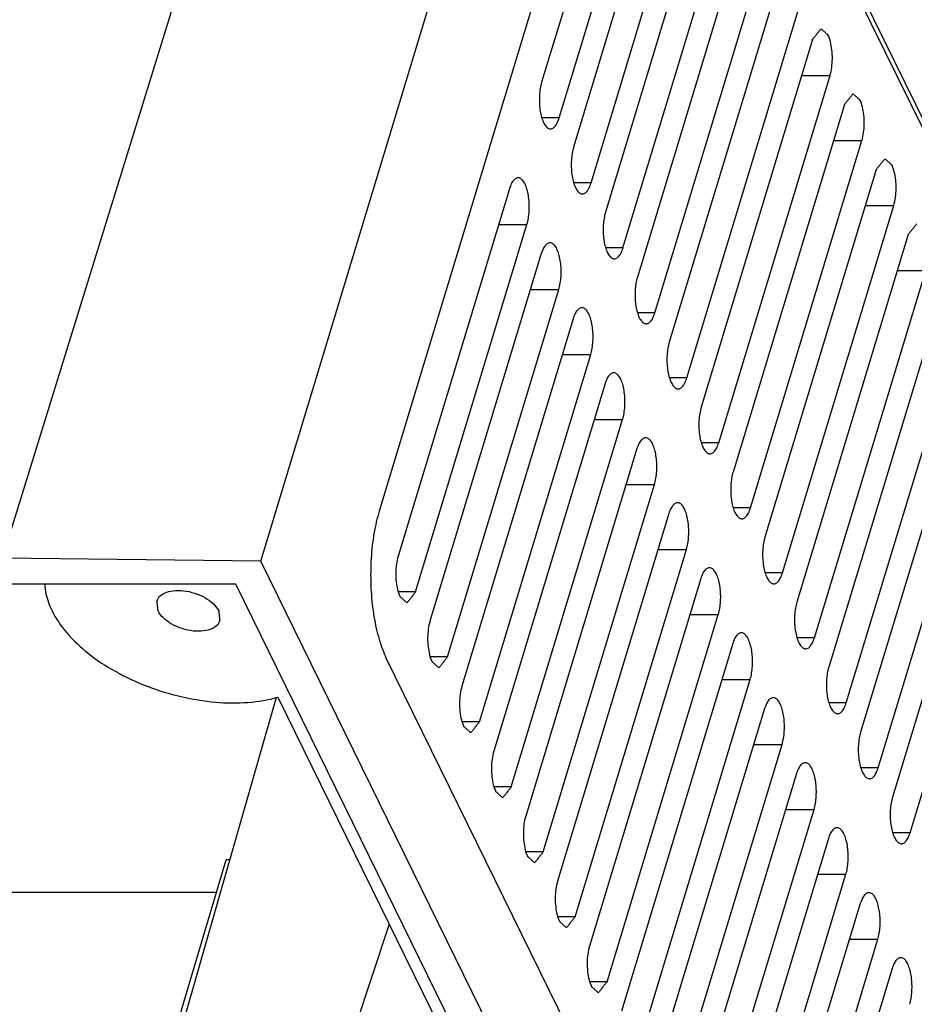
# Model space of a CAD drawing. Units: millimetres. Extents: x 5016 to 6204, y 3065 to 3485.
# Drawn here: x 6091 to 6125, y 3191 to 3229 of the extents above; entities that cross this region are included whole.
import ezdxf

# ---------------------------------------------------------------- set-up
doc = ezdxf.new("R2010")
doc.units = ezdxf.units.MM

msp = doc.modelspace()

# ---------------------------------------------------------------- linework, layer by layer
at = {"color": 7}
for p, q in [((6100.089, 3208.021), (6113.381, 3251.917)), ((6090.211, 3208.137), (6103.653, 3251.636)), ((6116.403, 3242.935), (6134.705, 3205.638)), ((6134.89, 3205.638), (6116.587, 3242.935)), ((6114.418, 3242.288), (6104.62, 3209.937)), ((6115.095, 3240.407), (6110.836, 3226.346)), ((6111.507, 3224.979), (6115.766, 3239.039)), ((6116.315, 3237.921), (6112.056, 3223.86)), ((6112.727, 3222.492), (6116.986, 3236.553)), ((6117.535, 3235.434), (6113.276, 3221.373)), ((6113.947, 3220.006), (6118.206, 3234.067)), ((6118.755, 3232.948), (6114.497, 3218.887)), ((6115.168, 3217.519), (6119.426, 3231.58)), ((6119.975, 3230.461), (6115.717, 3216.401)), ((6116.388, 3215.033), (6120.646, 3229.094)), ((6121.195, 3227.975), (6116.937, 3213.914)), ((6117.608, 3212.547), (6121.867, 3226.607)), ((6120.781, 3226.607), (6121.867, 3226.607)), ((6122.416, 3225.488), (6118.157, 3211.428)), ((6111.507, 3224.979), (6110.847, 3224.979)), ((6118.828, 3210.06), (6123.087, 3224.121)), ((6122.001, 3224.121), (6123.087, 3224.121)), ((6123.636, 3223.002), (6119.377, 3208.941)), ((6112.727, 3222.492), (6112.067, 3222.492)), ((6109.602, 3222.273), (6105.344, 3208.212)), ((6120.048, 3207.574), (6124.307, 3221.634)), ((6123.222, 3221.634), (6124.307, 3221.634)), ((6106.015, 3206.845), (6110.273, 3220.905)), ((6109.188, 3220.905), (6110.273, 3220.905)), ((6124.856, 3220.515), (6120.597, 3206.455)), ((6110.823, 3219.787), (6106.564, 3205.726)), ((6113.947, 3220.006), (6113.287, 3220.006)), ((6121.268, 3205.087), (6125.527, 3219.148)), ((6124.442, 3219.148), (6125.527, 3219.148)), ((6107.235, 3204.358), (6111.494, 3218.419)), ((6110.408, 3218.419), (6111.494, 3218.419)), ((6126.076, 3218.029), (6121.818, 3203.968)), ((6115.168, 3217.519), (6114.507, 3217.519)), ((6112.043, 3217.3), (6107.784, 3203.239)), ((6122.489, 3202.601), (6126.747, 3216.661)), ((6108.455, 3201.872), (6112.714, 3215.933)), ((6111.629, 3215.933), (6112.714, 3215.933)), ((6127.296, 3215.543), (6123.038, 3201.482)), ((6113.263, 3214.814), (6109.004, 3200.753)), ((6116.388, 3215.033), (6115.727, 3215.033)), ((6123.709, 3200.114), (6127.967, 3214.175)), ((6109.675, 3199.385), (6113.934, 3213.446)), ((6112.849, 3213.446), (6113.934, 3213.446)), ((6128.516, 3213.056), (6124.258, 3198.995)), ((6117.608, 3212.547), (6116.948, 3212.547)), ((6114.483, 3212.327), (6110.225, 3198.266)), ((6124.929, 3197.628), (6129.188, 3211.689)), ((6110.896, 3196.899), (6115.154, 3210.96)), ((6114.069, 3210.96), (6115.154, 3210.96)), ((6118.828, 3210.06), (6118.168, 3210.06)), ((6115.703, 3209.841), (6111.445, 3195.78)), ((6112.116, 3194.413), (6116.374, 3208.473)), ((6115.289, 3208.473), (6116.374, 3208.473)), ((6100.089, 3208.021), (6090.211, 3208.137)), ((6125.718, 3155.796), (6100.089, 3208.021)), ((6116.923, 3207.354), (6112.665, 3193.294)), ((6120.048, 3207.574), (6119.388, 3207.574)), ((6099.131, 3207.141), (6089.17, 3207.141)), ((6123.896, 3156.676), (6099.131, 3207.141)), ((6106.015, 3206.845), (6105.355, 3206.845)), ((6113.336, 3191.926), (6117.594, 3205.987)), ((6116.509, 3205.987), (6117.594, 3205.987)), ((6121.268, 3205.087), (6120.608, 3205.087)), ((6118.144, 3204.868), (6113.885, 3190.807)), ((6123.193, 3167.02), (6104.891, 3204.317)), ((6107.235, 3204.358), (6106.575, 3204.358)), ((6114.556, 3189.44), (6118.815, 3203.5)), ((6117.729, 3203.5), (6118.815, 3203.5)), ((6100.676, 3202.804), (6095.334, 3184.116)), ((6100.742, 3202.815), (6119.951, 3163.681)), ((6119.364, 3202.381), (6115.105, 3188.321)), ((6122.489, 3202.601), (6121.828, 3202.601)), ((6108.455, 3201.872), (6107.795, 3201.872)), ((6115.776, 3186.953), (6120.035, 3201.014)), ((6118.95, 3201.014), (6120.035, 3201.014)), ((6123.709, 3200.114), (6123.049, 3200.114)), ((6120.584, 3199.895), (6116.325, 3185.834)), ((6109.675, 3199.385), (6109.015, 3199.385)), ((6116.996, 3184.467), (6121.255, 3198.527)), ((6120.17, 3198.527), (6121.255, 3198.527)), ((6124.929, 3197.628), (6124.269, 3197.628)), ((6121.804, 3197.409), (6117.546, 3183.348)), ((6110.896, 3196.899), (6110.235, 3196.899)), ((6086.281, 3154.624), (6098.769, 3196.594)), ((6098.901, 3196.594), (6098.769, 3196.594)), ((6118.217, 3181.98), (6122.475, 3196.041)), ((6121.39, 3196.041), (6122.475, 3196.041)), ((6098.399, 3195.351), (6043.343, 3195.351)), ((6123.024, 3194.922), (6118.766, 3180.861)), ((6105.003, 3194.134), (6101.081, 3182.34)), ((6112.116, 3194.413), (6111.455, 3194.413)), ((6119.437, 3179.494), (6123.695, 3193.555)), ((6122.61, 3193.555), (6123.695, 3193.555)), ((6124.244, 3192.436), (6119.986, 3178.375)), ((6113.336, 3191.926), (6112.676, 3191.926))]:
    msp.add_line(p, q, dxfattribs=at)
for points in [[(6110.836, 3226.346, 0), (6110.82, 3226.291, 0), (6110.806, 3226.233, 0), (6110.793, 3226.173, 0), (6110.782, 3226.11, 0), (6110.772, 3226.047, 0), (6110.764, 3225.981, 0), (6110.757, 3225.914, 0), (6110.752, 3225.847, 0), (6110.748, 3225.778, 0), (6110.747, 3225.709, 0), (6110.747, 3225.64, 0), (6110.748, 3225.571, 0), (6110.752, 3225.502, 0), (6110.757, 3225.434, 0), (6110.763, 3225.367, 0), (6110.771, 3225.301, 0), (6110.781, 3225.237, 0), (6110.793, 3225.174, 0), (6110.805, 3225.113, 0), (6110.82, 3225.054, 0), (6110.835, 3224.998, 0), (6110.852, 3224.944, 0), (6110.871, 3224.893, 0), (6110.89, 3224.845, 0), (6110.911, 3224.801, 0), (6110.932, 3224.76, 0), (6110.955, 3224.722, 0), (6110.978, 3224.688, 0), (6111.002, 3224.658, 0), (6111.027, 3224.632, 0), (6111.052, 3224.61, 0), (6111.078, 3224.592, 0), (6111.105, 3224.578, 0), (6111.131, 3224.569, 0), (6111.158, 3224.563, 0), (6111.184, 3224.563, 0), (6111.211, 3224.566, 0), (6111.238, 3224.574, 0), (6111.264, 3224.586, 0), (6111.29, 3224.603, 0), (6111.315, 3224.623, 0), (6111.34, 3224.648, 0), (6111.364, 3224.677, 0), (6111.388, 3224.71, 0), (6111.41, 3224.746, 0), (6111.432, 3224.786, 0), (6111.452, 3224.829, 0), (6111.472, 3224.876, 0), (6111.49, 3224.926, 0), (6111.507, 3224.979, 0)], [(6112.056, 3223.86, 0), (6112.041, 3223.804, 0), (6112.026, 3223.746, 0), (6112.013, 3223.686, 0), (6112.002, 3223.624, 0), (6111.992, 3223.56, 0), (6111.984, 3223.495, 0), (6111.977, 3223.428, 0), (6111.972, 3223.36, 0), (6111.969, 3223.292, 0), (6111.967, 3223.223, 0), (6111.967, 3223.154, 0), (6111.969, 3223.085, 0), (6111.972, 3223.016, 0), (6111.977, 3222.948, 0), (6111.983, 3222.881, 0), (6111.992, 3222.815, 0), (6112.001, 3222.75, 0), (6112.013, 3222.688, 0), (6112.026, 3222.627, 0), (6112.04, 3222.568, 0), (6112.056, 3222.512, 0), (6112.073, 3222.458, 0), (6112.091, 3222.407, 0), (6112.11, 3222.359, 0), (6112.131, 3222.314, 0), (6112.152, 3222.273, 0), (6112.175, 3222.236, 0), (6112.198, 3222.202, 0), (6112.223, 3222.171, 0), (6112.247, 3222.145, 0), (6112.273, 3222.123, 0), (6112.299, 3222.105, 0), (6112.325, 3222.092, 0), (6112.351, 3222.082, 0), (6112.378, 3222.077, 0), (6112.405, 3222.076, 0), (6112.431, 3222.08, 0), (6112.458, 3222.088, 0), (6112.484, 3222.1, 0), (6112.51, 3222.116, 0), (6112.535, 3222.137, 0), (6112.56, 3222.162, 0), (6112.584, 3222.191, 0), (6112.608, 3222.223, 0), (6112.63, 3222.26, 0), (6112.652, 3222.3, 0), (6112.673, 3222.343, 0), (6112.692, 3222.39, 0), (6112.71, 3222.44, 0), (6112.727, 3222.492, 0)], [(6110.273, 3220.905, 0), (6110.289, 3220.961, 0), (6110.304, 3221.019, 0), (6110.316, 3221.079, 0), (6110.328, 3221.141, 0), (6110.338, 3221.205, 0), (6110.346, 3221.271, 0), (6110.353, 3221.337, 0), (6110.358, 3221.405, 0), (6110.361, 3221.473, 0), (6110.363, 3221.542, 0), (6110.363, 3221.611, 0), (6110.361, 3221.681, 0), (6110.358, 3221.749, 0), (6110.353, 3221.817, 0), (6110.346, 3221.884, 0), (6110.338, 3221.95, 0), (6110.328, 3222.015, 0), (6110.317, 3222.078, 0), (6110.304, 3222.139, 0), (6110.29, 3222.197, 0), (6110.274, 3222.254, 0), (6110.257, 3222.307, 0), (6110.239, 3222.358, 0), (6110.219, 3222.406, 0), (6110.199, 3222.451, 0), (6110.177, 3222.492, 0), (6110.155, 3222.53, 0), (6110.131, 3222.564, 0), (6110.107, 3222.594, 0), (6110.082, 3222.62, 0), (6110.057, 3222.642, 0), (6110.031, 3222.66, 0), (6110.005, 3222.674, 0), (6109.978, 3222.683, 0), (6109.952, 3222.688, 0), (6109.925, 3222.689, 0), (6109.898, 3222.685, 0), (6109.872, 3222.677, 0), (6109.846, 3222.665, 0), (6109.82, 3222.649, 0), (6109.794, 3222.628, 0), (6109.77, 3222.603, 0), (6109.745, 3222.575, 0), (6109.722, 3222.542, 0), (6109.699, 3222.506, 0), (6109.678, 3222.466, 0), (6109.657, 3222.422, 0), (6109.638, 3222.375, 0), (6109.619, 3222.326, 0), (6109.602, 3222.273, 0)], [(6113.276, 3221.373, 0), (6113.261, 3221.318, 0), (6113.246, 3221.26, 0), (6113.234, 3221.2, 0), (6113.222, 3221.138, 0), (6113.212, 3221.074, 0), (6113.204, 3221.008, 0), (6113.197, 3220.942, 0), (6113.192, 3220.874, 0), (6113.189, 3220.805, 0), (6113.187, 3220.736, 0), (6113.187, 3220.667, 0), (6113.189, 3220.598, 0), (6113.192, 3220.53, 0), (6113.197, 3220.462, 0), (6113.204, 3220.394, 0), (6113.212, 3220.329, 0), (6113.222, 3220.264, 0), (6113.233, 3220.201, 0), (6113.246, 3220.14, 0), (6113.26, 3220.081, 0), (6113.276, 3220.025, 0), (6113.293, 3219.971, 0), (6113.311, 3219.921, 0), (6113.331, 3219.873, 0), (6113.351, 3219.828, 0), (6113.373, 3219.787, 0), (6113.395, 3219.749, 0), (6113.419, 3219.715, 0), (6113.443, 3219.685, 0), (6113.468, 3219.659, 0), (6113.493, 3219.637, 0), (6113.519, 3219.619, 0), (6113.545, 3219.605, 0), (6113.571, 3219.596, 0), (6113.598, 3219.591, 0), (6113.625, 3219.59, 0), (6113.651, 3219.593, 0), (6113.678, 3219.601, 0), (6113.704, 3219.614, 0), (6113.73, 3219.63, 0), (6113.756, 3219.651, 0), (6113.78, 3219.675, 0), (6113.805, 3219.704, 0), (6113.828, 3219.737, 0), (6113.851, 3219.773, 0), (6113.872, 3219.813, 0), (6113.893, 3219.857, 0), (6113.912, 3219.903, 0), (6113.931, 3219.953, 0), (6113.948, 3220.006, 0)], [(6111.494, 3218.419, 0), (6111.509, 3218.474, 0), (6111.524, 3218.532, 0), (6111.537, 3218.593, 0), (6111.548, 3218.655, 0), (6111.558, 3218.719, 0), (6111.566, 3218.784, 0), (6111.573, 3218.851, 0), (6111.578, 3218.919, 0), (6111.581, 3218.987, 0), (6111.583, 3219.056, 0), (6111.583, 3219.125, 0), (6111.581, 3219.194, 0), (6111.578, 3219.263, 0), (6111.573, 3219.331, 0), (6111.566, 3219.398, 0), (6111.558, 3219.464, 0), (6111.548, 3219.528, 0), (6111.537, 3219.591, 0), (6111.524, 3219.652, 0), (6111.51, 3219.711, 0), (6111.494, 3219.767, 0), (6111.477, 3219.821, 0), (6111.459, 3219.872, 0), (6111.44, 3219.92, 0), (6111.419, 3219.964, 0), (6111.398, 3220.006, 0), (6111.375, 3220.043, 0), (6111.352, 3220.077, 0), (6111.327, 3220.107, 0), (6111.303, 3220.133, 0), (6111.277, 3220.156, 0), (6111.251, 3220.173, 0), (6111.225, 3220.187, 0), (6111.199, 3220.197, 0), (6111.172, 3220.202, 0), (6111.145, 3220.202, 0), (6111.119, 3220.199, 0), (6111.092, 3220.191, 0), (6111.066, 3220.179, 0), (6111.04, 3220.162, 0), (6111.015, 3220.142, 0), (6110.99, 3220.117, 0), (6110.966, 3220.088, 0), (6110.942, 3220.056, 0), (6110.92, 3220.019, 0), (6110.898, 3219.979, 0), (6110.877, 3219.936, 0), (6110.858, 3219.889, 0), (6110.84, 3219.839, 0), (6110.823, 3219.786, 0)], [(6114.496, 3218.887, 0), (6114.481, 3218.832, 0), (6114.466, 3218.774, 0), (6114.453, 3218.713, 0), (6114.442, 3218.651, 0), (6114.432, 3218.587, 0), (6114.424, 3218.522, 0), (6114.417, 3218.455, 0), (6114.412, 3218.387, 0), (6114.409, 3218.319, 0), (6114.407, 3218.25, 0), (6114.407, 3218.181, 0), (6114.409, 3218.112, 0), (6114.412, 3218.043, 0), (6114.417, 3217.975, 0), (6114.424, 3217.908, 0), (6114.432, 3217.842, 0), (6114.442, 3217.778, 0), (6114.453, 3217.715, 0), (6114.466, 3217.654, 0), (6114.48, 3217.595, 0), (6114.496, 3217.539, 0), (6114.513, 3217.485, 0), (6114.531, 3217.434, 0), (6114.55, 3217.386, 0), (6114.571, 3217.342, 0), (6114.593, 3217.3, 0), (6114.615, 3217.263, 0), (6114.639, 3217.229, 0), (6114.663, 3217.199, 0), (6114.687, 3217.173, 0), (6114.713, 3217.15, 0), (6114.739, 3217.132, 0), (6114.765, 3217.119, 0), (6114.791, 3217.109, 0), (6114.818, 3217.104, 0), (6114.845, 3217.104, 0), (6114.871, 3217.107, 0), (6114.898, 3217.115, 0), (6114.924, 3217.127, 0), (6114.95, 3217.144, 0), (6114.975, 3217.164, 0), (6115, 3217.189, 0), (6115.024, 3217.218, 0), (6115.048, 3217.25, 0), (6115.07, 3217.287, 0), (6115.092, 3217.327, 0), (6115.113, 3217.37, 0), (6115.132, 3217.417, 0), (6115.15, 3217.467, 0), (6115.168, 3217.52, 0)], [(6112.714, 3215.933, 0), (6112.73, 3215.988, 0), (6112.744, 3216.046, 0), (6112.757, 3216.106, 0), (6112.768, 3216.168, 0), (6112.778, 3216.232, 0), (6112.786, 3216.298, 0), (6112.793, 3216.364, 0), (6112.798, 3216.432, 0), (6112.802, 3216.501, 0), (6112.803, 3216.57, 0), (6112.803, 3216.639, 0), (6112.802, 3216.708, 0), (6112.798, 3216.776, 0), (6112.793, 3216.844, 0), (6112.787, 3216.911, 0), (6112.778, 3216.977, 0), (6112.769, 3217.042, 0), (6112.757, 3217.105, 0), (6112.745, 3217.166, 0), (6112.73, 3217.224, 0), (6112.715, 3217.281, 0), (6112.698, 3217.335, 0), (6112.679, 3217.385, 0), (6112.66, 3217.433, 0), (6112.639, 3217.478, 0), (6112.618, 3217.519, 0), (6112.595, 3217.557, 0), (6112.572, 3217.591, 0), (6112.548, 3217.621, 0), (6112.523, 3217.647, 0), (6112.497, 3217.669, 0), (6112.472, 3217.687, 0), (6112.445, 3217.701, 0), (6112.419, 3217.71, 0), (6112.392, 3217.715, 0), (6112.366, 3217.716, 0), (6112.339, 3217.712, 0), (6112.312, 3217.705, 0), (6112.286, 3217.692, 0), (6112.26, 3217.676, 0), (6112.235, 3217.655, 0), (6112.21, 3217.631, 0), (6112.186, 3217.602, 0), (6112.162, 3217.569, 0), (6112.14, 3217.533, 0), (6112.118, 3217.493, 0), (6112.098, 3217.449, 0), (6112.078, 3217.403, 0), (6112.06, 3217.353, 0), (6112.043, 3217.3, 0)], [(6115.717, 3216.4, 0), (6115.701, 3216.345, 0), (6115.687, 3216.287, 0), (6115.674, 3216.227, 0), (6115.662, 3216.165, 0), (6115.652, 3216.101, 0), (6115.644, 3216.035, 0), (6115.637, 3215.968, 0), (6115.632, 3215.901, 0), (6115.629, 3215.832, 0), (6115.627, 3215.763, 0), (6115.627, 3215.694, 0), (6115.629, 3215.625, 0), (6115.632, 3215.557, 0), (6115.637, 3215.489, 0), (6115.644, 3215.421, 0), (6115.652, 3215.355, 0), (6115.662, 3215.291, 0), (6115.673, 3215.228, 0), (6115.686, 3215.167, 0), (6115.7, 3215.108, 0), (6115.716, 3215.052, 0), (6115.733, 3214.998, 0), (6115.751, 3214.947, 0), (6115.771, 3214.9, 0), (6115.791, 3214.855, 0), (6115.813, 3214.814, 0), (6115.835, 3214.776, 0), (6115.859, 3214.742, 0), (6115.883, 3214.712, 0), (6115.908, 3214.686, 0), (6115.933, 3214.664, 0), (6115.959, 3214.646, 0), (6115.985, 3214.632, 0), (6116.012, 3214.623, 0), (6116.038, 3214.618, 0), (6116.065, 3214.617, 0), (6116.092, 3214.62, 0), (6116.118, 3214.628, 0), (6116.144, 3214.641, 0), (6116.17, 3214.657, 0), (6116.196, 3214.678, 0), (6116.221, 3214.702, 0), (6116.245, 3214.731, 0), (6116.268, 3214.764, 0), (6116.291, 3214.8, 0), (6116.312, 3214.84, 0), (6116.333, 3214.884, 0), (6116.352, 3214.93, 0), (6116.371, 3214.98, 0), (6116.388, 3215.033, 0)], [(6113.934, 3213.446, 0), (6113.95, 3213.502, 0), (6113.964, 3213.56, 0), (6113.977, 3213.62, 0), (6113.988, 3213.682, 0), (6113.998, 3213.746, 0), (6114.006, 3213.811, 0), (6114.013, 3213.878, 0), (6114.018, 3213.946, 0), (6114.021, 3214.014, 0), (6114.023, 3214.083, 0), (6114.023, 3214.152, 0), (6114.022, 3214.221, 0), (6114.018, 3214.29, 0), (6114.013, 3214.358, 0), (6114.007, 3214.425, 0), (6113.998, 3214.491, 0), (6113.989, 3214.556, 0), (6113.977, 3214.618, 0), (6113.964, 3214.679, 0), (6113.95, 3214.738, 0), (6113.935, 3214.794, 0), (6113.918, 3214.848, 0), (6113.899, 3214.899, 0), (6113.88, 3214.947, 0), (6113.859, 3214.992, 0), (6113.838, 3215.033, 0), (6113.815, 3215.07, 0), (6113.792, 3215.104, 0), (6113.768, 3215.135, 0), (6113.743, 3215.161, 0), (6113.717, 3215.183, 0), (6113.692, 3215.201, 0), (6113.665, 3215.214, 0), (6113.639, 3215.224, 0), (6113.612, 3215.229, 0), (6113.586, 3215.23, 0), (6113.559, 3215.226, 0), (6113.532, 3215.218, 0), (6113.506, 3215.206, 0), (6113.48, 3215.19, 0), (6113.455, 3215.169, 0), (6113.43, 3215.144, 0), (6113.406, 3215.115, 0), (6113.382, 3215.083, 0), (6113.36, 3215.046, 0), (6113.338, 3215.006, 0), (6113.318, 3214.963, 0), (6113.298, 3214.916, 0), (6113.28, 3214.866, 0), (6113.263, 3214.814, 0)], [(6116.937, 3213.914, 0), (6116.921, 3213.859, 0), (6116.907, 3213.801, 0), (6116.894, 3213.74, 0), (6116.883, 3213.678, 0), (6116.873, 3213.614, 0), (6116.864, 3213.549, 0), (6116.858, 3213.482, 0), (6116.853, 3213.414, 0), (6116.849, 3213.346, 0), (6116.848, 3213.277, 0), (6116.848, 3213.208, 0), (6116.849, 3213.139, 0), (6116.852, 3213.07, 0), (6116.857, 3213.002, 0), (6116.864, 3212.935, 0), (6116.872, 3212.869, 0), (6116.882, 3212.805, 0), (6116.893, 3212.742, 0), (6116.906, 3212.681, 0), (6116.921, 3212.622, 0), (6116.936, 3212.566, 0), (6116.953, 3212.512, 0), (6116.971, 3212.461, 0), (6116.991, 3212.413, 0), (6117.011, 3212.369, 0), (6117.033, 3212.327, 0), (6117.056, 3212.29, 0), (6117.079, 3212.256, 0), (6117.103, 3212.226, 0), (6117.128, 3212.199, 0), (6117.153, 3212.177, 0), (6117.179, 3212.159, 0), (6117.205, 3212.146, 0), (6117.232, 3212.136, 0), (6117.259, 3212.131, 0), (6117.285, 3212.13, 0), (6117.312, 3212.134, 0), (6117.338, 3212.142, 0), (6117.365, 3212.154, 0), (6117.391, 3212.171, 0), (6117.416, 3212.191, 0), (6117.441, 3212.216, 0), (6117.465, 3212.245, 0), (6117.488, 3212.277, 0), (6117.511, 3212.314, 0), (6117.533, 3212.354, 0), (6117.553, 3212.397, 0), (6117.573, 3212.444, 0), (6117.591, 3212.494, 0), (6117.608, 3212.546, 0)], [(6115.154, 3210.96, 0), (6115.17, 3211.015, 0), (6115.184, 3211.073, 0), (6115.197, 3211.133, 0), (6115.208, 3211.195, 0), (6115.218, 3211.259, 0), (6115.227, 3211.325, 0), (6115.233, 3211.392, 0), (6115.238, 3211.459, 0), (6115.242, 3211.528, 0), (6115.243, 3211.597, 0), (6115.243, 3211.666, 0), (6115.242, 3211.735, 0), (6115.238, 3211.804, 0), (6115.234, 3211.872, 0), (6115.227, 3211.939, 0), (6115.219, 3212.005, 0), (6115.209, 3212.069, 0), (6115.198, 3212.132, 0), (6115.185, 3212.193, 0), (6115.17, 3212.252, 0), (6115.155, 3212.308, 0), (6115.138, 3212.362, 0), (6115.12, 3212.413, 0), (6115.1, 3212.461, 0), (6115.08, 3212.505, 0), (6115.058, 3212.546, 0), (6115.035, 3212.584, 0), (6115.012, 3212.618, 0), (6114.988, 3212.648, 0), (6114.963, 3212.674, 0), (6114.938, 3212.696, 0), (6114.912, 3212.714, 0), (6114.886, 3212.728, 0), (6114.859, 3212.737, 0), (6114.832, 3212.742, 0), (6114.806, 3212.743, 0), (6114.779, 3212.74, 0), (6114.753, 3212.732, 0), (6114.726, 3212.72, 0), (6114.7, 3212.703, 0), (6114.675, 3212.683, 0), (6114.65, 3212.658, 0), (6114.626, 3212.629, 0), (6114.603, 3212.596, 0), (6114.58, 3212.56, 0), (6114.558, 3212.52, 0), (6114.538, 3212.477, 0), (6114.518, 3212.43, 0), (6114.5, 3212.38, 0), (6114.483, 3212.327, 0)], [(6118.157, 3211.428, 0), (6118.141, 3211.372, 0), (6118.127, 3211.314, 0), (6118.114, 3211.254, 0), (6118.103, 3211.192, 0), (6118.093, 3211.128, 0), (6118.085, 3211.062, 0), (6118.078, 3210.996, 0), (6118.073, 3210.928, 0), (6118.07, 3210.859, 0), (6118.068, 3210.791, 0), (6118.068, 3210.721, 0), (6118.069, 3210.652, 0), (6118.073, 3210.584, 0), (6118.078, 3210.516, 0), (6118.084, 3210.449, 0), (6118.093, 3210.383, 0), (6118.102, 3210.318, 0), (6118.114, 3210.255, 0), (6118.126, 3210.194, 0), (6118.141, 3210.136, 0), (6118.156, 3210.079, 0), (6118.173, 3210.026, 0), (6118.192, 3209.975, 0), (6118.211, 3209.927, 0), (6118.232, 3209.882, 0), (6118.253, 3209.841, 0), (6118.276, 3209.803, 0), (6118.299, 3209.769, 0), (6118.323, 3209.739, 0), (6118.348, 3209.713, 0), (6118.374, 3209.691, 0), (6118.399, 3209.673, 0), (6118.426, 3209.659, 0), (6118.452, 3209.65, 0), (6118.479, 3209.645, 0), (6118.505, 3209.644, 0), (6118.532, 3209.648, 0), (6118.559, 3209.656, 0), (6118.585, 3209.668, 0), (6118.611, 3209.684, 0), (6118.636, 3209.705, 0), (6118.661, 3209.73, 0), (6118.685, 3209.758, 0), (6118.709, 3209.791, 0), (6118.731, 3209.827, 0), (6118.753, 3209.867, 0), (6118.773, 3209.911, 0), (6118.793, 3209.957, 0), (6118.811, 3210.007, 0), (6118.828, 3210.06, 0)], [(6104.62, 3209.937, 0), (6104.591, 3209.837, 0), (6104.563, 3209.735, 0), (6104.536, 3209.631, 0), (6104.51, 3209.524, 0), (6104.486, 3209.416, 0), (6104.464, 3209.305, 0), (6104.442, 3209.193, 0), (6104.422, 3209.079, 0), (6104.403, 3208.964, 0), (6104.386, 3208.847, 0), (6104.37, 3208.728, 0), (6104.356, 3208.609, 0), (6104.343, 3208.488, 0), (6104.332, 3208.366, 0), (6104.322, 3208.243, 0), (6104.313, 3208.12, 0), (6104.307, 3207.995, 0), (6104.301, 3207.871, 0), (6104.297, 3207.745, 0), (6104.295, 3207.62, 0), (6104.294, 3207.494, 0), (6104.295, 3207.369, 0), (6104.297, 3207.243, 0), (6104.301, 3207.118, 0), (6104.306, 3206.993, 0), (6104.313, 3206.868, 0), (6104.321, 3206.744, 0), (6104.331, 3206.621, 0), (6104.342, 3206.498, 0), (6104.355, 3206.377, 0), (6104.369, 3206.256, 0), (6104.385, 3206.137, 0), (6104.402, 3206.019, 0), (6104.42, 3205.902, 0), (6104.44, 3205.787, 0), (6104.462, 3205.674, 0), (6104.484, 3205.562, 0), (6104.508, 3205.452, 0), (6104.534, 3205.344, 0), (6104.56, 3205.239, 0), (6104.588, 3205.135, 0), (6104.617, 3205.034, 0), (6104.648, 3204.935, 0), (6104.679, 3204.838, 0), (6104.712, 3204.744, 0), (6104.745, 3204.653, 0), (6104.78, 3204.565, 0), (6104.816, 3204.479, 0), (6104.853, 3204.397, 0), (6104.891, 3204.317, 0)], [(6116.374, 3208.473, 0), (6116.39, 3208.529, 0), (6116.404, 3208.587, 0), (6116.417, 3208.647, 0), (6116.429, 3208.709, 0), (6116.439, 3208.773, 0), (6116.447, 3208.839, 0), (6116.453, 3208.905, 0), (6116.459, 3208.973, 0), (6116.462, 3209.041, 0), (6116.464, 3209.11, 0), (6116.464, 3209.179, 0), (6116.462, 3209.248, 0), (6116.459, 3209.317, 0), (6116.454, 3209.385, 0), (6116.447, 3209.452, 0), (6116.439, 3209.518, 0), (6116.429, 3209.583, 0), (6116.418, 3209.646, 0), (6116.405, 3209.707, 0), (6116.391, 3209.765, 0), (6116.375, 3209.822, 0), (6116.358, 3209.875, 0), (6116.34, 3209.926, 0), (6116.32, 3209.974, 0), (6116.3, 3210.019, 0), (6116.278, 3210.06, 0), (6116.256, 3210.098, 0), (6116.232, 3210.132, 0), (6116.208, 3210.162, 0), (6116.183, 3210.188, 0), (6116.158, 3210.21, 0), (6116.132, 3210.228, 0), (6116.106, 3210.242, 0), (6116.079, 3210.251, 0), (6116.053, 3210.256, 0), (6116.026, 3210.257, 0), (6115.999, 3210.253, 0), (6115.973, 3210.245, 0), (6115.947, 3210.233, 0), (6115.921, 3210.217, 0), (6115.895, 3210.196, 0), (6115.87, 3210.171, 0), (6115.846, 3210.143, 0), (6115.823, 3210.11, 0), (6115.8, 3210.074, 0), (6115.779, 3210.034, 0), (6115.758, 3209.99, 0), (6115.739, 3209.943, 0), (6115.72, 3209.894, 0), (6115.703, 3209.841, 0)], [(6119.377, 3208.941, 0), (6119.362, 3208.886, 0), (6119.347, 3208.828, 0), (6119.334, 3208.768, 0), (6119.323, 3208.705, 0), (6119.313, 3208.641, 0), (6119.305, 3208.576, 0), (6119.298, 3208.509, 0), (6119.293, 3208.441, 0), (6119.29, 3208.373, 0), (6119.288, 3208.304, 0), (6119.288, 3208.235, 0), (6119.29, 3208.166, 0), (6119.293, 3208.097, 0), (6119.298, 3208.029, 0), (6119.305, 3207.962, 0), (6119.313, 3207.896, 0), (6119.323, 3207.832, 0), (6119.334, 3207.769, 0), (6119.347, 3207.708, 0), (6119.361, 3207.649, 0), (6119.377, 3207.593, 0), (6119.394, 3207.539, 0), (6119.412, 3207.488, 0), (6119.431, 3207.44, 0), (6119.452, 3207.396, 0), (6119.473, 3207.355, 0), (6119.496, 3207.317, 0), (6119.519, 3207.283, 0), (6119.544, 3207.253, 0), (6119.568, 3207.227, 0), (6119.594, 3207.205, 0), (6119.62, 3207.187, 0), (6119.646, 3207.173, 0), (6119.672, 3207.164, 0), (6119.699, 3207.158, 0), (6119.726, 3207.158, 0), (6119.752, 3207.161, 0), (6119.779, 3207.169, 0), (6119.805, 3207.181, 0), (6119.831, 3207.198, 0), (6119.856, 3207.218, 0), (6119.881, 3207.243, 0), (6119.905, 3207.272, 0), (6119.929, 3207.304, 0), (6119.951, 3207.341, 0), (6119.973, 3207.381, 0), (6119.994, 3207.424, 0), (6120.013, 3207.471, 0), (6120.031, 3207.521, 0), (6120.048, 3207.574, 0)], [(6117.595, 3205.987, 0), (6117.61, 3206.042, 0), (6117.625, 3206.1, 0), (6117.637, 3206.16, 0), (6117.649, 3206.223, 0), (6117.659, 3206.287, 0), (6117.667, 3206.352, 0), (6117.674, 3206.419, 0), (6117.679, 3206.487, 0), (6117.682, 3206.555, 0), (6117.684, 3206.624, 0), (6117.684, 3206.693, 0), (6117.682, 3206.762, 0), (6117.679, 3206.831, 0), (6117.674, 3206.899, 0), (6117.667, 3206.966, 0), (6117.659, 3207.032, 0), (6117.649, 3207.096, 0), (6117.638, 3207.159, 0), (6117.625, 3207.22, 0), (6117.611, 3207.279, 0), (6117.595, 3207.335, 0), (6117.578, 3207.389, 0), (6117.56, 3207.44, 0), (6117.54, 3207.488, 0), (6117.52, 3207.532, 0), (6117.498, 3207.574, 0), (6117.476, 3207.611, 0), (6117.452, 3207.645, 0), (6117.428, 3207.675, 0), (6117.403, 3207.701, 0), (6117.378, 3207.724, 0), (6117.352, 3207.741, 0), (6117.326, 3207.755, 0), (6117.3, 3207.765, 0), (6117.273, 3207.77, 0), (6117.246, 3207.77, 0), (6117.22, 3207.767, 0), (6117.193, 3207.759, 0), (6117.167, 3207.747, 0), (6117.141, 3207.73, 0), (6117.115, 3207.71, 0), (6117.091, 3207.685, 0), (6117.066, 3207.656, 0), (6117.043, 3207.624, 0), (6117.02, 3207.587, 0), (6116.999, 3207.547, 0), (6116.978, 3207.504, 0), (6116.959, 3207.457, 0), (6116.94, 3207.407, 0), (6116.923, 3207.354, 0)], [(6120.597, 3206.455, 0), (6120.582, 3206.399, 0), (6120.567, 3206.341, 0), (6120.554, 3206.281, 0), (6120.543, 3206.219, 0), (6120.533, 3206.155, 0), (6120.525, 3206.09, 0), (6120.518, 3206.023, 0), (6120.513, 3205.955, 0), (6120.51, 3205.887, 0), (6120.508, 3205.818, 0), (6120.508, 3205.749, 0), (6120.51, 3205.68, 0), (6120.513, 3205.611, 0), (6120.518, 3205.543, 0), (6120.524, 3205.476, 0), (6120.533, 3205.41, 0), (6120.542, 3205.345, 0), (6120.554, 3205.282, 0), (6120.567, 3205.222, 0), (6120.581, 3205.163, 0), (6120.597, 3205.106, 0), (6120.614, 3205.053, 0), (6120.632, 3205.002, 0), (6120.651, 3204.954, 0), (6120.672, 3204.909, 0), (6120.693, 3204.868, 0), (6120.716, 3204.83, 0), (6120.739, 3204.796, 0), (6120.764, 3204.766, 0), (6120.788, 3204.74, 0), (6120.814, 3204.718, 0), (6120.84, 3204.7, 0), (6120.866, 3204.687, 0), (6120.892, 3204.677, 0), (6120.919, 3204.672, 0), (6120.946, 3204.671, 0), (6120.972, 3204.675, 0), (6120.999, 3204.683, 0), (6121.025, 3204.695, 0), (6121.051, 3204.711, 0), (6121.076, 3204.732, 0), (6121.101, 3204.757, 0), (6121.125, 3204.785, 0), (6121.149, 3204.818, 0), (6121.171, 3204.854, 0), (6121.193, 3204.894, 0), (6121.214, 3204.938, 0), (6121.233, 3204.985, 0), (6121.251, 3205.034, 0), (6121.268, 3205.087, 0)], [(6118.815, 3203.5, 0), (6118.83, 3203.556, 0), (6118.845, 3203.614, 0), (6118.858, 3203.674, 0), (6118.869, 3203.736, 0), (6118.879, 3203.8, 0), (6118.887, 3203.865, 0), (6118.894, 3203.932, 0), (6118.899, 3204, 0), (6118.902, 3204.068, 0), (6118.904, 3204.137, 0), (6118.904, 3204.206, 0), (6118.902, 3204.275, 0), (6118.899, 3204.344, 0), (6118.894, 3204.412, 0), (6118.888, 3204.479, 0), (6118.879, 3204.545, 0), (6118.87, 3204.61, 0), (6118.858, 3204.673, 0), (6118.845, 3204.733, 0), (6118.831, 3204.792, 0), (6118.815, 3204.849, 0), (6118.798, 3204.902, 0), (6118.78, 3204.953, 0), (6118.761, 3205.001, 0), (6118.74, 3205.046, 0), (6118.719, 3205.087, 0), (6118.696, 3205.125, 0), (6118.673, 3205.159, 0), (6118.649, 3205.189, 0), (6118.624, 3205.215, 0), (6118.598, 3205.237, 0), (6118.572, 3205.255, 0), (6118.546, 3205.268, 0), (6118.52, 3205.278, 0), (6118.493, 3205.283, 0), (6118.466, 3205.284, 0), (6118.44, 3205.28, 0), (6118.413, 3205.272, 0), (6118.387, 3205.26, 0), (6118.361, 3205.244, 0), (6118.336, 3205.223, 0), (6118.311, 3205.198, 0), (6118.287, 3205.17, 0), (6118.263, 3205.137, 0), (6118.241, 3205.101, 0), (6118.219, 3205.061, 0), (6118.198, 3205.017, 0), (6118.179, 3204.97, 0), (6118.161, 3204.921, 0), (6118.144, 3204.868, 0)], [(6121.817, 3203.968, 0), (6121.802, 3203.913, 0), (6121.787, 3203.855, 0), (6121.775, 3203.795, 0), (6121.763, 3203.733, 0), (6121.753, 3203.669, 0), (6121.745, 3203.603, 0), (6121.738, 3203.536, 0), (6121.733, 3203.469, 0), (6121.73, 3203.4, 0), (6121.728, 3203.331, 0), (6121.728, 3203.262, 0), (6121.73, 3203.193, 0), (6121.733, 3203.125, 0), (6121.738, 3203.057, 0), (6121.745, 3202.989, 0), (6121.753, 3202.923, 0), (6121.763, 3202.859, 0), (6121.774, 3202.796, 0), (6121.787, 3202.735, 0), (6121.801, 3202.676, 0), (6121.817, 3202.62, 0), (6121.834, 3202.566, 0), (6121.852, 3202.515, 0), (6121.872, 3202.468, 0), (6121.892, 3202.423, 0), (6121.914, 3202.382, 0), (6121.936, 3202.344, 0), (6121.96, 3202.31, 0), (6121.984, 3202.28, 0), (6122.009, 3202.254, 0), (6122.034, 3202.232, 0), (6122.06, 3202.214, 0), (6122.086, 3202.2, 0), (6122.112, 3202.191, 0), (6122.139, 3202.186, 0), (6122.166, 3202.185, 0), (6122.193, 3202.188, 0), (6122.219, 3202.196, 0), (6122.245, 3202.208, 0), (6122.271, 3202.225, 0), (6122.297, 3202.246, 0), (6122.321, 3202.27, 0), (6122.346, 3202.299, 0), (6122.369, 3202.332, 0), (6122.392, 3202.368, 0), (6122.413, 3202.408, 0), (6122.434, 3202.451, 0), (6122.453, 3202.498, 0), (6122.472, 3202.548, 0), (6122.489, 3202.601, 0)], [(6120.035, 3201.014, 0), (6120.051, 3201.069, 0), (6120.065, 3201.127, 0), (6120.078, 3201.187, 0), (6120.089, 3201.25, 0), (6120.099, 3201.314, 0), (6120.107, 3201.379, 0), (6120.114, 3201.446, 0), (6120.119, 3201.514, 0), (6120.123, 3201.582, 0), (6120.124, 3201.651, 0), (6120.124, 3201.72, 0), (6120.123, 3201.789, 0), (6120.119, 3201.858, 0), (6120.114, 3201.926, 0), (6120.108, 3201.993, 0), (6120.1, 3202.059, 0), (6120.09, 3202.123, 0), (6120.078, 3202.186, 0), (6120.066, 3202.247, 0), (6120.051, 3202.306, 0), (6120.036, 3202.362, 0), (6120.019, 3202.416, 0), (6120, 3202.467, 0), (6119.981, 3202.515, 0), (6119.96, 3202.559, 0), (6119.939, 3202.6, 0), (6119.916, 3202.638, 0), (6119.893, 3202.672, 0), (6119.869, 3202.702, 0), (6119.844, 3202.728, 0), (6119.819, 3202.75, 0), (6119.793, 3202.768, 0), (6119.766, 3202.782, 0), (6119.74, 3202.792, 0), (6119.713, 3202.797, 0), (6119.687, 3202.797, 0), (6119.66, 3202.794, 0), (6119.633, 3202.786, 0), (6119.607, 3202.774, 0), (6119.581, 3202.757, 0), (6119.556, 3202.737, 0), (6119.531, 3202.712, 0), (6119.507, 3202.683, 0), (6119.483, 3202.651, 0), (6119.461, 3202.614, 0), (6119.439, 3202.574, 0), (6119.419, 3202.531, 0), (6119.399, 3202.484, 0), (6119.381, 3202.434, 0), (6119.364, 3202.381, 0)], [(6123.038, 3201.482, 0), (6123.022, 3201.426, 0), (6123.008, 3201.369, 0), (6122.995, 3201.308, 0), (6122.983, 3201.246, 0), (6122.973, 3201.182, 0), (6122.965, 3201.117, 0), (6122.959, 3201.05, 0), (6122.953, 3200.982, 0), (6122.95, 3200.914, 0), (6122.948, 3200.845, 0), (6122.948, 3200.776, 0), (6122.95, 3200.707, 0), (6122.953, 3200.638, 0), (6122.958, 3200.57, 0), (6122.965, 3200.503, 0), (6122.973, 3200.437, 0), (6122.983, 3200.373, 0), (6122.994, 3200.31, 0), (6123.007, 3200.249, 0), (6123.021, 3200.19, 0), (6123.037, 3200.134, 0), (6123.054, 3200.08, 0), (6123.072, 3200.029, 0), (6123.092, 3199.981, 0), (6123.112, 3199.937, 0), (6123.134, 3199.895, 0), (6123.156, 3199.858, 0), (6123.18, 3199.824, 0), (6123.204, 3199.794, 0), (6123.229, 3199.767, 0), (6123.254, 3199.745, 0), (6123.28, 3199.727, 0), (6123.306, 3199.714, 0), (6123.333, 3199.704, 0), (6123.359, 3199.699, 0), (6123.386, 3199.698, 0), (6123.413, 3199.702, 0), (6123.439, 3199.71, 0), (6123.465, 3199.722, 0), (6123.491, 3199.739, 0), (6123.517, 3199.759, 0), (6123.542, 3199.784, 0), (6123.566, 3199.813, 0), (6123.589, 3199.845, 0), (6123.612, 3199.882, 0), (6123.633, 3199.922, 0), (6123.654, 3199.965, 0), (6123.673, 3200.012, 0), (6123.692, 3200.062, 0), (6123.709, 3200.114, 0)], [(6121.255, 3198.527, 0), (6121.271, 3198.583, 0), (6121.285, 3198.641, 0), (6121.298, 3198.701, 0), (6121.309, 3198.763, 0), (6121.319, 3198.827, 0), (6121.327, 3198.893, 0), (6121.334, 3198.959, 0), (6121.339, 3199.027, 0), (6121.343, 3199.096, 0), (6121.344, 3199.164, 0), (6121.344, 3199.234, 0), (6121.343, 3199.303, 0), (6121.339, 3199.371, 0), (6121.334, 3199.439, 0), (6121.328, 3199.506, 0), (6121.319, 3199.572, 0), (6121.31, 3199.637, 0), (6121.298, 3199.7, 0), (6121.286, 3199.761, 0), (6121.271, 3199.819, 0), (6121.256, 3199.876, 0), (6121.239, 3199.929, 0), (6121.22, 3199.98, 0), (6121.201, 3200.028, 0), (6121.18, 3200.073, 0), (6121.159, 3200.114, 0), (6121.136, 3200.152, 0), (6121.113, 3200.186, 0), (6121.089, 3200.216, 0), (6121.064, 3200.242, 0), (6121.038, 3200.264, 0), (6121.013, 3200.282, 0), (6120.986, 3200.296, 0), (6120.96, 3200.305, 0), (6120.933, 3200.31, 0), (6120.907, 3200.311, 0), (6120.88, 3200.307, 0), (6120.853, 3200.299, 0), (6120.827, 3200.287, 0), (6120.801, 3200.271, 0), (6120.776, 3200.25, 0), (6120.751, 3200.225, 0), (6120.727, 3200.197, 0), (6120.703, 3200.164, 0), (6120.681, 3200.128, 0), (6120.659, 3200.088, 0), (6120.639, 3200.044, 0), (6120.619, 3199.998, 0), (6120.601, 3199.948, 0), (6120.584, 3199.895, 0)], [(6124.258, 3198.995, 0), (6124.242, 3198.94, 0), (6124.228, 3198.882, 0), (6124.215, 3198.822, 0), (6124.204, 3198.76, 0), (6124.194, 3198.696, 0), (6124.185, 3198.63, 0), (6124.179, 3198.563, 0), (6124.174, 3198.496, 0), (6124.17, 3198.427, 0), (6124.169, 3198.358, 0), (6124.169, 3198.289, 0), (6124.17, 3198.22, 0), (6124.174, 3198.151, 0), (6124.179, 3198.083, 0), (6124.185, 3198.016, 0), (6124.193, 3197.95, 0), (6124.203, 3197.886, 0), (6124.214, 3197.823, 0), (6124.227, 3197.762, 0), (6124.242, 3197.703, 0), (6124.257, 3197.647, 0), (6124.274, 3197.593, 0), (6124.293, 3197.542, 0), (6124.312, 3197.495, 0), (6124.333, 3197.45, 0), (6124.354, 3197.409, 0), (6124.377, 3197.371, 0), (6124.4, 3197.337, 0), (6124.424, 3197.307, 0), (6124.449, 3197.281, 0), (6124.474, 3197.259, 0), (6124.5, 3197.241, 0), (6124.526, 3197.227, 0), (6124.553, 3197.218, 0), (6124.58, 3197.213, 0), (6124.606, 3197.212, 0), (6124.633, 3197.215, 0), (6124.659, 3197.223, 0), (6124.686, 3197.235, 0), (6124.712, 3197.252, 0), (6124.737, 3197.273, 0), (6124.762, 3197.297, 0), (6124.786, 3197.326, 0), (6124.809, 3197.359, 0), (6124.832, 3197.395, 0), (6124.854, 3197.435, 0), (6124.874, 3197.478, 0), (6124.894, 3197.525, 0), (6124.912, 3197.575, 0), (6124.929, 3197.628, 0)], [(6122.475, 3196.041, 0), (6122.491, 3196.096, 0), (6122.505, 3196.154, 0), (6122.518, 3196.215, 0), (6122.529, 3196.277, 0), (6122.539, 3196.341, 0), (6122.548, 3196.406, 0), (6122.554, 3196.473, 0), (6122.559, 3196.541, 0), (6122.563, 3196.609, 0), (6122.564, 3196.678, 0), (6122.564, 3196.747, 0), (6122.563, 3196.816, 0), (6122.56, 3196.885, 0), (6122.555, 3196.953, 0), (6122.548, 3197.02, 0), (6122.54, 3197.086, 0), (6122.53, 3197.15, 0), (6122.519, 3197.213, 0), (6122.506, 3197.274, 0), (6122.491, 3197.333, 0), (6122.476, 3197.389, 0), (6122.459, 3197.443, 0), (6122.441, 3197.494, 0), (6122.421, 3197.542, 0), (6122.401, 3197.586, 0), (6122.379, 3197.628, 0), (6122.356, 3197.665, 0), (6122.333, 3197.699, 0), (6122.309, 3197.729, 0), (6122.284, 3197.756, 0), (6122.259, 3197.778, 0), (6122.233, 3197.796, 0), (6122.207, 3197.809, 0), (6122.18, 3197.819, 0), (6122.153, 3197.824, 0), (6122.127, 3197.825, 0), (6122.1, 3197.821, 0), (6122.074, 3197.813, 0), (6122.047, 3197.801, 0), (6122.022, 3197.784, 0), (6121.996, 3197.764, 0), (6121.971, 3197.739, 0), (6121.947, 3197.71, 0), (6121.924, 3197.678, 0), (6121.901, 3197.641, 0), (6121.879, 3197.601, 0), (6121.859, 3197.558, 0), (6121.839, 3197.511, 0), (6121.821, 3197.461, 0), (6121.804, 3197.409, 0)], [(6123.695, 3193.555, 0), (6123.711, 3193.61, 0), (6123.725, 3193.668, 0), (6123.738, 3193.728, 0), (6123.75, 3193.79, 0), (6123.76, 3193.854, 0), (6123.768, 3193.92, 0), (6123.775, 3193.987, 0), (6123.78, 3194.054, 0), (6123.783, 3194.123, 0), (6123.785, 3194.192, 0), (6123.785, 3194.261, 0), (6123.783, 3194.33, 0), (6123.78, 3194.398, 0), (6123.775, 3194.466, 0), (6123.768, 3194.534, 0), (6123.76, 3194.6, 0), (6123.75, 3194.664, 0), (6123.739, 3194.727, 0), (6123.726, 3194.788, 0), (6123.712, 3194.847, 0), (6123.696, 3194.903, 0), (6123.679, 3194.957, 0), (6123.661, 3195.008, 0), (6123.641, 3195.055, 0), (6123.621, 3195.1, 0), (6123.599, 3195.141, 0), (6123.577, 3195.179, 0), (6123.553, 3195.213, 0), (6123.529, 3195.243, 0), (6123.504, 3195.269, 0), (6123.479, 3195.291, 0), (6123.453, 3195.309, 0), (6123.427, 3195.323, 0), (6123.4, 3195.332, 0), (6123.374, 3195.337, 0), (6123.347, 3195.338, 0), (6123.32, 3195.335, 0), (6123.294, 3195.327, 0), (6123.268, 3195.314, 0), (6123.242, 3195.298, 0), (6123.216, 3195.277, 0), (6123.191, 3195.253, 0), (6123.167, 3195.224, 0), (6123.144, 3195.191, 0), (6123.121, 3195.155, 0), (6123.1, 3195.115, 0), (6123.079, 3195.071, 0), (6123.06, 3195.025, 0), (6123.041, 3194.975, 0), (6123.024, 3194.922, 0)], [(6124.916, 3191.068, 0), (6124.931, 3191.124, 0), (6124.946, 3191.182, 0), (6124.959, 3191.242, 0), (6124.97, 3191.304, 0), (6124.98, 3191.368, 0), (6124.988, 3191.433, 0), (6124.995, 3191.5, 0), (6125, 3191.568, 0), (6125.003, 3191.636, 0), (6125.005, 3191.705, 0), (6125.005, 3191.774, 0), (6125.003, 3191.843, 0), (6125, 3191.912, 0), (6124.995, 3191.98, 0), (6124.988, 3192.047, 0), (6124.98, 3192.113, 0), (6124.97, 3192.178, 0), (6124.959, 3192.24, 0), (6124.946, 3192.301, 0), (6124.932, 3192.36, 0), (6124.916, 3192.417, 0), (6124.899, 3192.47, 0), (6124.881, 3192.521, 0), (6124.862, 3192.569, 0), (6124.841, 3192.614, 0), (6124.819, 3192.655, 0), (6124.797, 3192.693, 0), (6124.773, 3192.726, 0), (6124.749, 3192.757, 0), (6124.725, 3192.783, 0), (6124.699, 3192.805, 0), (6124.673, 3192.823, 0), (6124.647, 3192.836, 0), (6124.621, 3192.846, 0), (6124.594, 3192.851, 0), (6124.567, 3192.852, 0), (6124.541, 3192.848, 0), (6124.514, 3192.84, 0), (6124.488, 3192.828, 0), (6124.462, 3192.812, 0), (6124.437, 3192.791, 0), (6124.412, 3192.766, 0), (6124.388, 3192.738, 0), (6124.364, 3192.705, 0), (6124.342, 3192.669, 0), (6124.32, 3192.629, 0), (6124.299, 3192.585, 0), (6124.28, 3192.538, 0), (6124.262, 3192.488, 0), (6124.244, 3192.436, 0)]]:
    msp.add_polyline3d(points, dxfattribs=at)
for points in [[(6121.195, 3227.974), (6121.527, 3228.39)], [(6121.527, 3228.39), (6121.792, 3228.153)], [(6122.415, 3225.488), (6122.747, 3225.904)], [(6122.747, 3225.904), (6123.012, 3225.666)], [(6123.635, 3223.001), (6123.967, 3223.417)], [(6123.967, 3223.417), (6124.232, 3223.18)], [(6124.856, 3220.515), (6125.188, 3220.931)], [(6105.683, 3206.429), (6105.418, 3206.667)], [(6106.015, 3206.846), (6105.683, 3206.429)], [(6096.163, 3206.12), (6096.121, 3206.491)], [(6098.48, 3206.12), (6098.522, 3205.749)], [(6107.235, 3204.359), (6106.904, 3203.943)], [(6106.904, 3203.943), (6106.639, 3204.18)], [(6108.124, 3201.456), (6107.859, 3201.694)], [(6108.456, 3201.873), (6108.124, 3201.456)], [(6109.676, 3199.386), (6109.344, 3198.97)], [(6109.344, 3198.97), (6109.079, 3199.208)], [(6110.564, 3196.484), (6110.299, 3196.721)], [(6110.896, 3196.9), (6110.564, 3196.484)], [(6111.784, 3193.997), (6111.519, 3194.235)], [(6112.116, 3194.413), (6111.784, 3193.997)], [(6113.336, 3191.927), (6113.004, 3191.511)], [(6113.004, 3191.511), (6112.739, 3191.748)]]:
    msp.add_open_spline(points, degree=1, dxfattribs=at)
for points, knots in [([(6121.864, 3226.6), (6121.898, 3226.712), (6121.939, 3226.917), (6121.963, 3227.246), (6121.947, 3227.579), (6121.894, 3227.885), (6121.837, 3228.06), (6121.786, 3228.165)], [0, 0, 0, 0, 0.1947, 0.409547, 0.626958, 0.828974, 1, 1, 1, 1]), ([(6123.085, 3224.114), (6123.118, 3224.226), (6123.159, 3224.43), (6123.183, 3224.759), (6123.167, 3225.092), (6123.114, 3225.399), (6123.057, 3225.573), (6123.006, 3225.678)], [0, 0, 0, 0, 0.1947, 0.409547, 0.626958, 0.828974, 1, 1, 1, 1]), ([(6124.305, 3221.627), (6124.338, 3221.739), (6124.379, 3221.944), (6124.403, 3222.273), (6124.387, 3222.606), (6124.335, 3222.912), (6124.277, 3223.087), (6124.226, 3223.192)], [0, 0, 0, 0, 0.1947, 0.409547, 0.626958, 0.828974, 1, 1, 1, 1]), ([(6105.346, 3208.219), (6105.312, 3208.107), (6105.271, 3207.903), (6105.248, 3207.574), (6105.263, 3207.241), (6105.316, 3206.935), (6105.374, 3206.76), (6105.424, 3206.655)], [0, 0, 0, 0, 0.1947, 0.409547, 0.626958, 0.828974, 1, 1, 1, 1]), ([(6091.828, 3207.14), (6091.834, 3207.018), (6091.879, 3206.666), (6092.003, 3206.329), (6092.105, 3206.12)], [0, 0, 0, 0, 0.344038, 1, 1, 1, 1]), ([(6096.115, 3206.472), (6096.157, 3206.581), (6096.207, 3206.688), (6096.421, 3206.824), (6096.756, 3206.907), (6097.152, 3206.904), (6097.566, 3206.812), (6097.954, 3206.644), (6098.273, 3206.417), (6098.43, 3206.224), (6098.481, 3206.118)], [0, 0, 0, 0, 0.053511, 0.15428, 0.278356, 0.423161, 0.579275, 0.734166, 0.878014, 1, 1, 1, 1]), ([(6092.105, 3206.12), (6092.254, 3205.818), (6092.668, 3205.221), (6093.503, 3204.443), (6094.547, 3203.758), (6095.743, 3203.204), (6097.027, 3202.811), (6098.329, 3202.6), (6099.578, 3202.583), (6100.375, 3202.712), (6100.742, 3202.815)], [0, 0, 0, 0, 0.102647, 0.218996, 0.346814, 0.482162, 0.620152, 0.755591, 0.883528, 1, 1, 1, 1]), ([(6098.528, 3205.768), (6098.486, 3205.659), (6098.436, 3205.552), (6098.223, 3205.416), (6097.887, 3205.333), (6097.491, 3205.336), (6097.078, 3205.428), (6096.689, 3205.596), (6096.371, 3205.823), (6096.213, 3206.016), (6096.162, 3206.122)], [0, 0, 0, 0, 0.053511, 0.15428, 0.278356, 0.423161, 0.579275, 0.734166, 0.878014, 1, 1, 1, 1]), ([(6106.566, 3205.733), (6106.532, 3205.621), (6106.491, 3205.416), (6106.468, 3205.088), (6106.484, 3204.754), (6106.536, 3204.448), (6106.594, 3204.273), (6106.645, 3204.168)], [0, 0, 0, 0, 0.1947, 0.409547, 0.626958, 0.828974, 1, 1, 1, 1]), ([(6107.786, 3203.246), (6107.753, 3203.135), (6107.712, 3202.93), (6107.688, 3202.601), (6107.704, 3202.268), (6107.756, 3201.962), (6107.814, 3201.787), (6107.865, 3201.682)], [0, 0, 0, 0, 0.1947, 0.409547, 0.626958, 0.828974, 1, 1, 1, 1]), ([(6109.007, 3200.76), (6108.973, 3200.648), (6108.932, 3200.443), (6108.908, 3200.115), (6108.924, 3199.781), (6108.977, 3199.475), (6109.034, 3199.301), (6109.085, 3199.195)], [0, 0, 0, 0, 0.1947, 0.409547, 0.626958, 0.828974, 1, 1, 1, 1]), ([(6110.227, 3198.274), (6110.193, 3198.162), (6110.152, 3197.957), (6110.129, 3197.628), (6110.144, 3197.295), (6110.197, 3196.989), (6110.254, 3196.814), (6110.305, 3196.709)], [0, 0, 0, 0, 0.1947, 0.409547, 0.626958, 0.828974, 1, 1, 1, 1]), ([(6111.447, 3195.787), (6111.413, 3195.675), (6111.372, 3195.471), (6111.349, 3195.142), (6111.364, 3194.808), (6111.417, 3194.502), (6111.475, 3194.328), (6111.525, 3194.222)], [0, 0, 0, 0, 0.1947, 0.409547, 0.626958, 0.828974, 1, 1, 1, 1]), ([(6112.667, 3193.301), (6112.633, 3193.189), (6112.592, 3192.984), (6112.569, 3192.655), (6112.584, 3192.322), (6112.637, 3192.016), (6112.695, 3191.841), (6112.745, 3191.736)], [0, 0, 0, 0, 0.1947, 0.409547, 0.626958, 0.828974, 1, 1, 1, 1])]:
    msp.add_open_spline(points, degree=3, knots=knots, dxfattribs=at)

doc.saveas('drawing.dxf')
